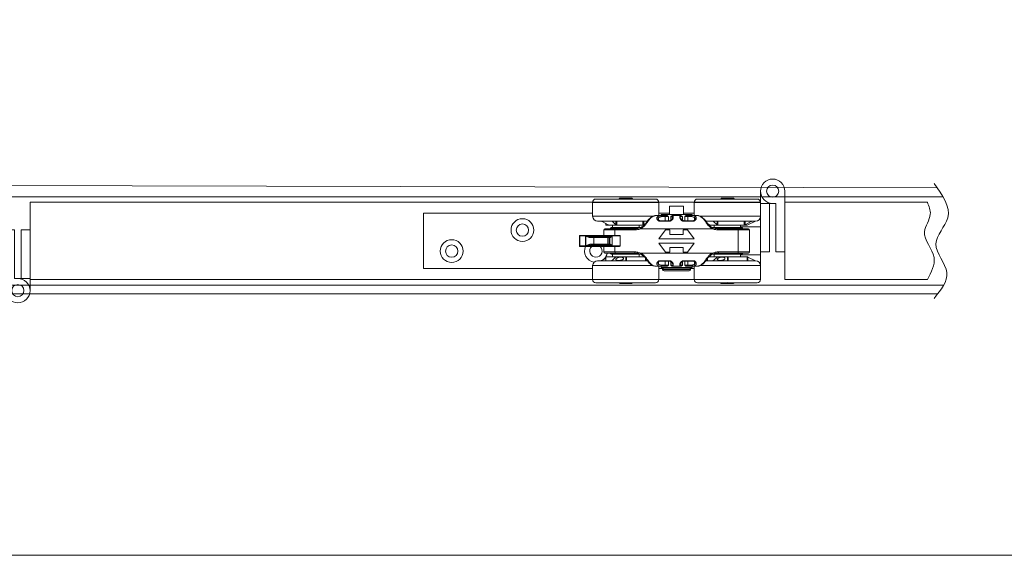
# Model space of a CAD drawing. Units: millimetres. Extents: x 3749 to 5185, y 298 to 1304.
# Drawn here: x 4432 to 4877, y 298 to 541 of the extents above; entities that cross this region are included whole.
import ezdxf

# ---------------------------------------------------------------- set-up
doc = ezdxf.new("R2010")
doc.units = ezdxf.units.MM
doc.layers.get('0').update_dxf_attribs({"lineweight": 0})
for name, color, linetype, lineweight in [('Border', 7, 'Continuous', 0), ('Door', 4, 'Continuous', 0), ('Gear', 7, 'Continuous', 0), ('Track', 5, 'Continuous', 0)]:
    doc.layers.add(name, color=color, linetype=linetype, lineweight=lineweight)

# ---------------------------------------------------------------- blocks, each defined once
blk = doc.blocks.new('403 2 Top')
at = {"color": 212, "lineweight": 0}
for p, q in [((-271.84, -2263.28), (-244.34, -2263.28)), ((-244.34, -2263.28), (-244.34, -2267.28)), ((-266.34, -2267.28), (-244.34, -2267.28)), ((-266.34, -2267.28), (-266.34, -2268.78)), ((-266.34, -2270.28), (-266.34, -2268.78)), ((-266.34, -2270.28), (-266.34, -2274.28)), ((-244.34, -2270.28), (-266.34, -2270.28)), ((-244.34, -2274.28), (-244.34, -2270.28)), ((-266.34, -2274.28), (-271.84, -2274.28)), ((-266.34, -2274.28), (-244.34, -2274.28))]:
    blk.add_line(p, q, dxfattribs=at)
blk.add_circle((-271.84, -2268.78), 2.75, dxfattribs=at)
blk.add_arc((-271.84, -2268.78), 5.5, 90, 0, dxfattribs=at)
blk = doc.blocks.new('21B-4 Hanger Top')
at = {"color": 3, "lineweight": 0}
for p, q in [((78, 31.45), (105, 31.45)), ((88.75, 31.8), (88.5, 31.55)), ((94.5, 31.55), (88.5, 31.55)), ((88.5, 31.45), (88.5, 31.55)), ((94.25, 31.8), (88.75, 31.8)), ((94.25, 31.8), (94.5, 31.55)), ((94.5, 31.45), (94.5, 31.55)), ((124, 31.45), (151, 31.45)), ((134.75, 31.8), (134.5, 31.55)), ((140.5, 31.55), (134.5, 31.55)), ((134.5, 31.45), (134.5, 31.55)), ((140.25, 31.8), (134.75, 31.8)), ((140.25, 31.8), (140.5, 31.55)), ((140.5, 31.45), (140.5, 31.55)), ((106.5, 29.95), (76.5, 29.95)), ((76.5, 23.7), (76.5, 29.95)), ((106.5, 24), (106.5, 29.95)), ((111.35, 28.28), (117.64, 28.28)), ((111.35, 28.28), (111.35, 24.5)), ((117.64, 28.28), (117.64, 24.5)), ((152.5, 29.95), (122.5, 29.95)), ((122.5, 24), (122.5, 29.95)), ((152.5, 23.7), (152.5, 29.95)), ((0, 25), (76.5, 25)), ((0, 0), (0, 25)), ((76.5, 23.7), (103.92, 23.7)), ((104.05, 23.7), (104.05, 23.7)), ((107.37, 24), (105.23, 24)), ((106.29, 23.7), (106.29, 23.7)), ((106.34, 23.02), (106.34, 21.98)), ((106.5, 25), (111.35, 25)), ((108.89, 24), (107.37, 24)), ((121.5, 24.5), (107.5, 24.5)), ((107.5, 24), (107.5, 24.5)), ((109.36, 23.5), (107.8, 23.5)), ((108.89, 24), (109.98, 24)), ((109.36, 23.5), (110.83, 23.5)), ((109.36, 23.5), (109.36, 21.66)), ((110.83, 23.5), (110.83, 21.66)), ((111.87, 23.5), (112.5, 23.5)), ((111.87, 23.5), (111.87, 21.82)), ((112.87, 24), (113, 24)), ((116, 24), (113, 24)), ((116, 24), (116.13, 24)), ((116.5, 23.5), (117.12, 23.5)), ((117.12, 23.5), (117.12, 21.82)), ((117.64, 25), (122.5, 25)), ((118.17, 23.5), (118.17, 21.66)), ((118.17, 23.5), (119.64, 23.5)), ((119.02, 24), (120.11, 24)), ((119.64, 23.5), (119.64, 21.66)), ((121.2, 23.5), (119.64, 23.5)), ((121.63, 24), (120.11, 24)), ((121.5, 24), (121.5, 24.5)), ((123.77, 24), (121.63, 24)), ((122.66, 23.02), (122.66, 21.98)), ((122.71, 23.7), (122.71, 23.7)), ((125.08, 23.7), (152.5, 23.7)), ((80.41, 21.45), (78.75, 21.45)), ((85.58, 21.45), (80.41, 21.45)), ((83.53, 19.79), (80.81, 21.31)), ((86.86, 18), (82, 18)), ((82.5, 19.65), (82.5, 20.37)), ((83.64, 19.65), (82.5, 19.65)), ((83.64, 19.65), (83.64, 19.72)), ((83.64, 19.65), (87.39, 19.65)), ((96.91, 18.1), (84.5, 18.1)), ((84.5, 18.1), (84.5, 18)), ((98.1, 18.5), (84.9, 18.5)), ((86.99, 19.79), (85.45, 21.31)), ((85.5, 18.5), (85.5, 19.65)), ((101.26, 21.45), (85.58, 21.45)), ((86.86, 18), (95.72, 18)), ((86.99, 21.45), (86.99, 19.79)), ((87.39, 21.45), (87.39, 19.65)), ((99.22, 19.65), (87.39, 19.65)), ((97.5, 18.5), (97.5, 19.65)), ((98.18, 18), (130.82, 18)), ((98.38, 18.1), (98.38, 18.1)), ((99.22, 19.65), (99.22, 21.45)), ((99.22, 19.65), (99.84, 19.65)), ((99.63, 19.79), (99.63, 21.45)), ((99.63, 19.79), (100.32, 20.17)), ((101.57, 21.45), (101.57, 21.45)), ((106.86, 21.45), (111.39, 21.45)), ((111.42, 21.66), (106.91, 21.66)), ((111.87, 21.56), (111.87, 21.56)), ((117.12, 21.56), (117.12, 21.56)), ((122.09, 21.66), (117.58, 21.66)), ((117.61, 21.45), (122.14, 21.45)), ((127.43, 21.45), (127.43, 21.45)), ((131.39, 21.45), (127.74, 21.45)), ((129.45, 19.79), (128.61, 20.26)), ((129.56, 19.65), (129.16, 19.65)), ((129.56, 19.65), (129.56, 19.72)), ((129.56, 19.65), (133.25, 19.65)), ((130.62, 18.1), (130.62, 18.1)), ((144.1, 18.5), (130.9, 18.5)), ((132.85, 19.79), (131.27, 21.31)), ((148.39, 21.45), (131.39, 21.45)), ((131.5, 18.5), (131.5, 19.65)), ((144.5, 18.1), (132.09, 18.1)), ((132.85, 21.45), (132.85, 19.79)), ((133.25, 21.45), (133.25, 19.65)), ((145.15, 19.65), (133.25, 19.65)), ((133.27, 18), (142.14, 18)), ((147, 18), (142.14, 18)), ((143.5, 18.5), (143.5, 19.65)), ((143.5, 18.85), (152.5, 18.85)), ((144.5, 18.1), (144.5, 18)), ((145.15, 19.65), (145.15, 21.45)), ((145.15, 19.65), (146.5, 19.65)), ((145.55, 19.79), (145.55, 21.45)), ((145.55, 19.79), (148.29, 21.31)), ((146.5, 19.65), (146.8, 19.79)), ((146.8, 19.79), (150.25, 21.45)), ((150.25, 21.45), (148.39, 21.45)), ((152.5, 6.15), (152.5, 18.85)), ((70.74, 14.75), (70.5, 14.75)), ((70.5, 14.75), (70.5, 10.25)), ((73.2, 14.75), (70.74, 14.75)), ((70.74, 14.75), (70.74, 10.25)), ((70.99, 15), (70.75, 15)), ((73.24, 15), (70.99, 15)), ((73.2, 14.75), (73.45, 14.75)), ((73.2, 14.75), (73.2, 10.25)), ((73.24, 15), (88.26, 15)), ((73.45, 10.25), (73.45, 14.75)), ((73.45, 14.75), (85.38, 14.75)), ((75.81, 14), (77.04, 14)), ((76.13, 14.5), (77.49, 14.5)), ((77.04, 14), (77.04, 11)), ((83.37, 14), (77.04, 14)), ((83.19, 14.5), (77.49, 14.5)), ((81.5, 17.5), (86.62, 17.5)), ((81.5, 17.5), (81.5, 15)), ((83.49, 14.5), (83.19, 14.5)), ((83.37, 14), (83.37, 11)), ((83.98, 14), (83.37, 14)), ((83.49, 14.5), (83.73, 14.5)), ((83.73, 14.5), (84.06, 14.5)), ((83.98, 14), (84.23, 14)), ((83.98, 14), (83.98, 11)), ((84.23, 14), (84.45, 14)), ((84.23, 11), (84.23, 14)), ((84.5, 14.01), (84.5, 14.01)), ((85.38, 14.75), (85.38, 10.25)), ((85.38, 14.75), (89.02, 14.75)), ((86.62, 17.5), (95.56, 17.5)), ((86.62, 17.5), (86.62, 15)), ((89.02, 14.75), (89.02, 10.25)), ((109.5, 17.46), (106.5, 13.46)), ((122.5, 13.46), (106.5, 13.46)), ((111.5, 17.46), (109.5, 17.46)), ((111.5, 15.46), (111.5, 17.46)), ((117.5, 15.46), (111.5, 15.46)), ((119.5, 17.46), (117.5, 17.46)), ((117.5, 15.46), (117.5, 17.46)), ((122.5, 13.46), (119.5, 17.46)), ((133.44, 17.5), (142.38, 17.5)), ((142.38, 17.5), (142.38, 7.5)), ((142.38, 17.5), (147.5, 17.5)), ((147.5, 17.5), (147.5, 7.5)), ((70.5, 10.25), (70.74, 10.25)), ((70.74, 10.25), (73.2, 10.25)), ((70.75, 10), (70.99, 10)), ((70.99, 10), (73.24, 10)), ((73.45, 10.25), (73.2, 10.25)), ((88.26, 10), (73.24, 10)), ((85.38, 10.25), (73.45, 10.25)), ((77.04, 11), (75.81, 11)), ((77.49, 10.5), (76.13, 10.5)), ((77.04, 11), (83.37, 11)), ((77.49, 10.5), (83.19, 10.5)), ((81.5, 10), (81.5, 7.5)), ((83.19, 10.5), (83.49, 10.5)), ((83.37, 11), (83.98, 11)), ((83.73, 10.5), (83.49, 10.5)), ((84.06, 10.5), (83.73, 10.5)), ((84.23, 11), (83.98, 11)), ((84.45, 11), (84.23, 11)), ((84.5, 10.99), (84.5, 10.99)), ((89.02, 10.25), (85.38, 10.25)), ((86.62, 10), (86.62, 7.5)), ((122.5, 11.46), (106.5, 11.46)), ((109.5, 7.46), (106.5, 11.46)), ((111.5, 7.46), (111.5, 9.46)), ((117.5, 9.46), (111.5, 9.46)), ((117.5, 7.46), (117.5, 9.46)), ((122.5, 11.46), (119.5, 7.46)), ((82.5, 4.7), (80.67, 3.69)), ((86.62, 7.5), (81.5, 7.5)), ((82, 7), (86.86, 7)), ((82.5, 5.35), (86.79, 5.35)), ((82.5, 5.35), (82.5, 3.55)), ((84.5, 7), (84.5, 6.9)), ((84.5, 6.9), (96.91, 6.9)), ((84.9, 6.5), (98.1, 6.5)), ((86.9, 5.21), (85.33, 3.69)), ((85.5, 6.5), (85.5, 5.35)), ((95.56, 7.5), (86.62, 7.5)), ((91.84, 5.35), (86.79, 5.35)), ((86.79, 5.11), (86.79, 5.35)), ((95.72, 7), (86.86, 7)), ((91.55, 5.21), (91.57, 3.69)), ((91.84, 5.35), (99.84, 5.35)), ((91.84, 5.35), (91.84, 3.55)), ((97.5, 6.5), (97.5, 5.35)), ((130.82, 7), (98.18, 7)), ((98.38, 6.9), (98.38, 6.9)), ((100.5, 5.09), (100.5, 5.09)), ((100.5, 3.55), (100.5, 4.61)), ((111.5, 7.46), (109.5, 7.46)), ((119.5, 7.46), (117.5, 7.46)), ((128.5, 5.09), (128.5, 5.09)), ((128.5, 4.61), (128.5, 3.55)), ((129.16, 5.35), (132.75, 5.35)), ((130.62, 6.9), (130.62, 6.9)), ((130.9, 6.5), (144.1, 6.5)), ((132.85, 5.21), (131.27, 3.69)), ((131.5, 6.5), (131.5, 5.35)), ((132.09, 6.9), (144.5, 6.9)), ((137.79, 5.35), (132.75, 5.35)), ((132.75, 5.11), (132.75, 5.35)), ((142.14, 7), (133.27, 7)), ((142.38, 7.5), (133.44, 7.5)), ((137.5, 5.21), (137.5, 3.69)), ((137.79, 5.35), (146.5, 5.35)), ((137.79, 5.35), (137.79, 3.55)), ((142.14, 7), (147, 7)), ((147.5, 7.5), (142.38, 7.5)), ((143.5, 6.5), (143.5, 5.35)), ((143.5, 6.15), (152.5, 6.15)), ((144.5, 7), (144.5, 6.9)), ((146.5, 5.35), (146.5, 5.35)), ((146.5, 3.55), (146.5, 5.35)), ((146.5, 5.35), (146.8, 5.21)), ((146.8, 5.21), (150.25, 3.55)), ((146.8, 3.55), (146.8, 5.21)), ((0, 0), (76.5, 0)), ((103.92, 1.3), (76.5, 1.3)), ((76.5, 1.3), (76.5, -4.95)), ((78.75, 3.55), (84.92, 3.55)), ((84.92, 3.55), (91.88, 3.55)), ((91.88, 3.55), (101.26, 3.55)), ((100.8, 3.55), (100.8, 4.22)), ((101.57, 3.55), (101.57, 3.55)), ((105.23, 1), (107.37, 1)), ((106.29, 1.3), (106.29, 1.3)), ((106.34, 1.98), (106.34, 3.02)), ((106.5, 1), (106.5, -4.95)), ((106.5, 0), (108.18, 0)), ((111.39, 3.55), (106.86, 3.55)), ((106.91, 3.34), (111.42, 3.34)), ((107.37, 1), (108.89, 1)), ((107.5, 1), (107.5, 0.5)), ((107.5, 0.5), (121.5, 0.5)), ((107.8, 1.5), (109.36, 1.5)), ((109.98, 1), (108.89, 1)), ((109.36, 1.5), (109.36, 3.34)), ((110.83, 1.5), (109.36, 1.5)), ((110.83, 1.5), (110.83, 3.34)), ((111.87, 3.44), (111.87, 3.44)), ((111.87, 1.5), (111.87, 3.18)), ((112.5, 1.5), (111.87, 1.5)), ((113, 1), (112.87, 1)), ((113, 1), (116, 1)), ((116.13, 1), (116, 1)), ((117.12, 1.5), (116.5, 1.5)), ((117.12, 3.44), (117.12, 3.44)), ((117.12, 1.5), (117.12, 3.18)), ((117.58, 3.34), (122.09, 3.34)), ((122.14, 3.55), (117.61, 3.55)), ((118.17, 1.5), (118.17, 3.34)), ((119.64, 1.5), (118.17, 1.5)), ((120.11, 1), (119.02, 1)), ((119.64, 1.5), (119.64, 3.34)), ((119.64, 1.5), (121.2, 1.5)), ((120.11, 1), (121.63, 1)), ((120.82, 0), (122.5, 0)), ((121.5, 1), (121.5, 0.5)), ((121.63, 1), (123.77, 1)), ((122.5, 1), (122.5, -4.95)), ((122.66, 1.98), (122.66, 3.02)), ((122.71, 1.3), (122.71, 1.3)), ((152.5, 1.3), (125.08, 1.3)), ((127.43, 3.55), (127.43, 3.55)), ((127.74, 3.55), (130.86, 3.55)), ((130.86, 3.55), (137.8, 3.55)), ((137.8, 3.55), (150.25, 3.55)), ((150.25, 3.55), (150.25, 3.55)), ((152.5, 1.3), (152.5, -4.95)), ((120.85, -0.2), (108.15, -0.2)), ((108.15, -0.2), (108.15, -0.4)), ((108.15, -0.4), (120.85, -0.4)), ((120.15, -1.1), (108.85, -1.1)), ((120.85, -0.2), (120.85, -0.4)), ((76.5, -4.95), (106.5, -4.95)), ((105, -6.45), (78, -6.45)), ((87.43, -6.45), (87.43, -6.45)), ((88.5, -6.55), (88.5, -6.45)), ((94.5, -6.55), (88.5, -6.55)), ((88.75, -6.8), (88.5, -6.55)), ((94.25, -6.8), (88.75, -6.8)), ((94.25, -6.8), (94.5, -6.55)), ((94.5, -6.55), (94.5, -6.45)), ((122.5, -4.95), (152.5, -4.95)), ((151, -6.45), (124, -6.45)), ((133.39, -6.45), (133.39, -6.45)), ((134.5, -6.55), (134.5, -6.45)), ((140.5, -6.55), (134.5, -6.55)), ((134.75, -6.8), (134.5, -6.55)), ((140.25, -6.8), (134.75, -6.8)), ((140.25, -6.8), (140.5, -6.55)), ((140.5, -6.55), (140.5, -6.45))]:
    blk.add_line(p, q, dxfattribs=at)
for centre, radius in [((44.7, 17.4), 5.15), ((44.7, 17.4), 2.8), ((12.7, 7.9), 5.15), ((12.7, 7.9), 2.8)]:
    blk.add_circle(centre, radius, dxfattribs=at)
for centre, radius, start, end in [((78, 29.95), 1.5, 90, 180), ((105, 29.95), 1.5, 0, 90), ((124, 29.95), 1.5, 90, 180), ((151, 29.95), 1.5, 0, 90), ((78.75, 23.7), 2.25, 180, 270), ((104.25, 23.7), 2.25, 343.5361, 343.5364), ((113, 23.5), 0.5, 90, 179.9994), ((116, 23.5), 0.5, 0, 90), ((124.75, 23.7), 2.25, 196.4635, 196.4639), ((150.25, 23.7), 2.25, 270, 0), ((82, 17.5), 0.5, 90, 180), ((84.9, 18.1), 0.4, 90, 180), ((98.1, 18.1), 0.4, 76.842, 90), ((98.1, 18.1), 0.4, 8.9619, 8.9665), ((104.25, 23.7), 2.25, 314.3973, 314.4056), ((130.9, 18.1), 0.4, 171.0335, 171.0381), ((130.9, 18.1), 0.4, 90, 103.1623), ((144.1, 18.1), 0.4, 0, 90), ((147, 17.5), 0.5, 0, 90), ((70.75, 14.75), 0.25, 90.0001, 180), ((70.75, 10.25), 0.25, 180, 269.9999), ((78, 7.9), 5.15, 155.9354, 259.9314), ((78, 7.9), 2.8, 131.4096, 48.5904), ((82, 7.5), 0.5, 180, 270), ((78, 7.9), 5.15, 313.735, 349.9355), ((84.9, 6.9), 0.4, 180, 270), ((98.1, 6.9), 0.4, 270, 283.1624), ((98.1, 6.9), 0.4, 351.0337, 351.0389), ((130.9, 6.9), 0.4, 188.9611, 188.9663), ((130.9, 6.9), 0.4, 256.8419, 270), ((144.1, 6.9), 0.4, 270, 0), ((147, 7.5), 0.5, 270, 0), ((78.75, 1.3), 2.25, 90, 180), ((104.25, 1.3), 2.25, 16.4635, 16.4639), ((108.85, -0.2), 0.7, 90, 180), ((113, 1.5), 0.5, 180, 270), ((116, 1.5), 0.5, 270, 359.9994), ((120.15, -0.2), 0.7, 0, 90), ((124.75, 1.3), 2.25, 163.5361, 163.5364), ((124.75, 1.3), 2.25, 134.3962, 134.4056), ((150.25, 1.3), 2.25, 0, 90), ((108.85, -0.4), 0.7, 180, 270), ((120.15, -0.4), 0.7, 270, 0), ((78, -4.95), 1.5, 180, 270), ((105, -4.95), 1.5, 270, 0), ((124, -4.95), 1.5, 180, 270), ((151, -4.95), 1.5, 270, 0)]:
    blk.add_arc(centre, radius, start, end, dxfattribs=at)
for centre, major_axis, ratio, start_param, end_param in [((105.95, 23.02), (0.265, -0.424), 0.727534, 1.144563, 2.513223), ((107.37, 23.5), (0, 0.5), 0.858064, 4.712389, 6.283185), ((108.89, 23.5), (0, 0.5), 0.940217, 4.712389, 6.283185), ((113, 22.65), (-0.5, 0), 0.845523, 4.727117, 6.283076), ((116, 22.65), (0.5, 0), 0.845513, 0.000022, 1.555966), ((120.11, 23.5), (0, 0.5), 0.940217, 6.283185, 7.853982), ((121.63, 23.5), (0, 0.5), 0.858064, 0.000003, 1.57079), ((123.05, 23.02), (-0.265, -0.424), 0.727532, 3.769958, 5.138622), ((86.86, 17.5), (0, 0.5), 0.488496, 0, 1.570796), ((86.86, 17.5), (0, 0.5), 0.488496, 6.283161, 6.283185), ((95.72, 17.5), (0, 0.5), 0.331812, 6.283185, 7.853982), ((98.32, 18), (-0.2, 0.458), 0.263828, 0.000012, 1.456262), ((101.55, 21), (-0.416, 0.277), 0.391232, 5.195008, 6.283084), ((101.55, 21), (-0.416, 0.277), 0.391232, 6.283084, 6.283195), ((106.91, 21.16), (0, 0.5), 0.136506, 0.000002, 0.958244), ((111.42, 21.16), (0, 0.5), 0.05547, 6.283184, 7.241427), ((117.58, 21.16), (0, 0.5), 0.05546, 5.32491, 6.283159), ((122.09, 21.16), (0, 0.5), 0.136503, 5.324944, 6.28318), ((127.45, 21), (0.416, 0.277), 0.391231, 0.000046, 1.088228), ((127.45, 21), (0.416, 0.277), 0.391231, 6.283125, 6.283231), ((130.68, 18), (0.2, 0.458), 0.263829, 4.826925, 6.283184), ((133.27, 17.5), (0, 0.5), 0.331812, 4.712388, 6.283184), ((142.14, 17.5), (0, 0.5), 0.488496, 4.712389, 6.283185), ((70.99, 14.75), (0, 0.25), 0.994599, 6.283176, 7.853982), ((73.24, 14.75), (0, 0.25), 0.173648, 0, 1.570796), ((76.13, 14), (0, 0.5), 0.646426, 6.283181, 7.853982), ((77.49, 14), (0, 0.5), 0.892035, 6.283182, 7.853982), ((83.19, 14), (0, 0.5), 0.375, 4.712389, 6.283198), ((83.49, 14), (0, 0.5), 0.984808, 4.712389, 6.283185), ((83.73, 14), (0, 0.5), 0.984808, 4.712389, 6.283177), ((84.06, 14), (0, 0.5), 0.766046, 6.282661, 6.2832), ((84.06, 14), (0, 0.5), 0.766046, 4.712394, 6.282661), ((70.99, 10.25), (0, -0.25), 0.994599, 4.712389, 6.283195), ((73.24, 10.25), (0, -0.25), 0.173648, 4.712389, 6.283185), ((76.13, 11), (0, -0.5), 0.646429, 4.712398, 6.28316), ((77.49, 11), (0, -0.5), 0.892035, 4.712389, 6.28319), ((83.19, 11), (0, -0.5), 0.375, 6.283182, 7.853982), ((83.49, 11), (0, -0.5), 0.984808, 6.283173, 7.853982), ((83.73, 11), (0, -0.5), 0.984808, 0, 1.570796), ((84.06, 11), (0, -0.5), 0.766044, 0.000548, 1.570796), ((84.06, 11), (0, -0.5), 0.766044, 0.000008, 0.000549), ((86.86, 7.5), (0, -0.5), 0.488496, 4.712389, 6.283185), ((95.72, 7.5), (0, -0.5), 0.33181, 4.712401, 6.283175), ((98.32, 7), (-0.2, -0.458), 0.263829, 4.826925, 6.283184), ((130.68, 7), (0.2, -0.458), 0.263828, 0.000011, 1.456258), ((133.27, 7.5), (0, -0.5), 0.331812, 6.283185, 7.853982), ((142.14, 7.5), (0, -0.5), 0.488496, 0, 1.570796), ((142.14, 7.5), (0, -0.5), 0.488496, 0.000003, 0.000028), ((101.55, 4), (-0.416, -0.277), 0.39123, 0.000056, 1.088218), ((101.55, 4), (-0.416, -0.277), 0.39123, 6.283158, 6.28324), ((105.95, 1.98), (0.265, 0.424), 0.727532, 3.769958, 5.138622), ((106.91, 3.84), (0, -0.5), 0.136503, 5.324944, 6.283183), ((107.37, 1.5), (0, -0.5), 0.858064, 0.000004, 1.57079), ((108.89, 1.5), (0, -0.5), 0.940217, 6.283185, 7.853982), ((111.42, 3.84), (0, -0.5), 0.05546, 5.324909, 6.283159), ((113, 2.35), (-0.5, 0), 0.845513, 0.000022, 1.555966), ((116, 2.35), (0.5, 0), 0.845523, 4.727118, 6.283078), ((117.58, 3.84), (0, -0.5), 0.05547, 6.283184, 7.241427), ((120.11, 1.5), (0, -0.5), 0.940217, 4.712389, 6.283185), ((121.63, 1.5), (0, -0.5), 0.858064, 4.712389, 6.283185), ((122.09, 3.84), (0, -0.5), 0.136505, 0.000001, 0.958243), ((123.05, 1.98), (-0.265, 0.424), 0.727534, 1.144564, 2.513223), ((127.45, 4), (0.416, -0.277), 0.391233, 5.194992, 6.283113), ((127.45, 4), (0.416, -0.277), 0.391233, 6.283113, 6.283189), ((103.53, -6.35), (0, -0.1), 0.005713, 0, 0.000409)]:
    blk.add_ellipse(centre, major_axis=major_axis, ratio=ratio, start_param=start_param, end_param=end_param, dxfattribs=at)
for points, knots in [([(85.33, 31.39), (85.33, 31.39), (85.33, 31.39), (85.33, 31.39), (85.33, 31.39), (85.33, 31.39), (85.33, 31.39), (85.33, 31.39), (85.33, 31.4), (85.33, 31.4), (85.34, 31.41), (85.35, 31.42), (85.35, 31.43), (85.37, 31.44), (85.38, 31.44), (85.4, 31.45), (85.4, 31.45), (85.41, 31.45), (85.41, 31.45), (85.42, 31.45), (85.42, 31.45), (85.42, 31.45), (85.42, 31.45), (85.42, 31.45), (85.42, 31.45), (85.42, 31.45), (85.42, 31.45), (85.42, 31.45), (85.42, 31.45), (85.42, 31.45), (85.42, 31.45), (85.42, 31.45), (85.42, 31.45), (85.42, 31.45), (85.42, 31.45), (85.42, 31.45), (85.43, 31.45), (85.45, 31.45)], [0, 0, 0, 0, 0.00001836, 0.00001836, 0.00013039, 0.00013039, 0.00042916, 0.00042916, 0.00122644, 0.00122644, 0.00280419, 0.00280419, 0.00598936, 0.00598936, 0.00921295, 0.00921295, 0.01098262, 0.01098262, 0.01157077, 0.01157077, 0.01172034, 0.01172034, 0.01175786, 0.01175786, 0.01177636, 0.01177636, 0.0118135, 0.0118135, 0.01191306, 0.01191306, 0.01217786, 0.01217786, 0.01358998, 0.01358998, 0.01735727, 0.01735727, 0.0292155, 0.0292155, 0.0292155, 0.0292155]), ([(85.45, 31.45), (85.45, 31.45), (85.45, 31.45), (85.45, 31.45), (85.46, 31.45), (85.47, 31.45)], [0.030047904, 0.030047904, 0.030047904, 0.030047904, 0.031507383, 0.031507383, 0.038032492, 0.038032492, 0.038032492, 0.038032492]), ([(102.52, 31.45), (102.53, 31.45), (102.53, 31.45), (102.54, 31.45), (102.55, 31.45), (102.55, 31.45), (102.55, 31.45), (102.55, 31.45), (102.55, 31.45), (102.55, 31.45)], [0.00569522, 0.00569522, 0.00569522, 0.00569522, 0.00994157, 0.00994157, 0.01823625, 0.01823625, 0.01961753, 0.01961753, 0.01972368, 0.01972368, 0.01972368, 0.01972368]), ([(131.14, 31.39), (131.14, 31.39), (131.14, 31.39), (131.14, 31.39), (131.14, 31.39), (131.14, 31.39), (131.14, 31.39), (131.15, 31.4), (131.15, 31.41), (131.17, 31.42), (131.18, 31.43), (131.2, 31.44), (131.21, 31.45), (131.22, 31.45), (131.22, 31.45), (131.23, 31.45), (131.23, 31.45), (131.23, 31.45), (131.23, 31.45), (131.24, 31.45), (131.24, 31.45), (131.24, 31.45), (131.24, 31.45), (131.24, 31.45), (131.24, 31.45), (131.24, 31.45), (131.24, 31.45), (131.24, 31.45), (131.24, 31.45), (131.24, 31.45), (131.25, 31.45), (131.26, 31.45)], [0, 0, 0, 0, 0.00001828, 0.00001828, 0.000092, 0.000092, 0.0002886, 0.0002886, 0.003475, 0.003475, 0.00666036, 0.00666036, 0.009877, 0.009877, 0.01109035, 0.01109035, 0.01167676, 0.01167676, 0.011827, 0.011827, 0.01186392, 0.01186392, 0.01190086, 0.01190086, 0.01197465, 0.01197465, 0.01267832, 0.01267832, 0.01643096, 0.01643096, 0.02823362, 0.02823362, 0.02823362, 0.02823362]), ([(148.41, 31.45), (148.42, 31.45), (148.42, 31.45), (148.44, 31.45), (148.44, 31.45), (148.44, 31.45), (148.44, 31.45), (148.44, 31.45), (148.44, 31.45), (148.44, 31.45)], [0.00456471, 0.00456471, 0.00456471, 0.00456471, 0.00995005, 0.00995005, 0.01825408, 0.01825408, 0.01892936, 0.01892936, 0.01903051, 0.01903051, 0.01903051, 0.01903051]), ([(101.14, 21.28), (101.49, 21.81), (101.9, 22.28), (102.8, 23.08), (103.29, 23.41), (104.27, 23.87), (104.76, 24), (105.23, 24)], [0, 0, 0, 0, 0.2058639, 0.2058639, 0.427415, 0.427415, 0.6482249, 0.6482249, 0.6482249, 0.6482249]), ([(106.12, 22.46), (106.12, 22.5), (106.12, 22.59), (106.15, 22.73), (106.2, 22.85), (106.26, 22.94), (106.31, 23), (106.34, 23.02)], [0.7052886, 0.7052886, 0.7052886, 0.7052886, 0.75, 0.8125, 0.875, 0.9375, 1, 1, 1, 1]), ([(106.12, 22.46), (106.12, 22.41), (106.13, 22.34), (106.2, 22.17), (106.26, 22.07), (106.38, 21.93), (106.43, 21.88), (106.54, 21.79), (106.6, 21.75), (106.7, 21.7), (106.73, 21.69), (106.82, 21.67), (106.86, 21.66), (106.91, 21.66)], [0, 0, 0, 0, 0.0556794, 0.0556794, 0.1087521, 0.1087521, 0.1404033, 0.1404033, 0.1671094, 0.1671094, 0.1814432, 0.1814432, 0.1967034, 0.1967034, 0.1967034, 0.1967034]), ([(111.42, 21.66), (111.45, 21.66), (111.49, 21.67), (111.57, 21.68), (111.61, 21.69), (111.69, 21.72), (111.74, 21.74), (111.86, 21.81), (111.92, 21.85), (112.08, 21.98), (112.16, 22.06), (112.33, 22.26), (112.4, 22.38), (112.47, 22.51), (112.48, 22.55), (112.5, 22.62), (112.5, 22.64), (112.5, 22.65)], [0, 0, 0, 0, 0.0114341, 0.0114341, 0.0232517, 0.0232517, 0.0400592, 0.0400592, 0.0672097, 0.0672097, 0.1111888, 0.1111888, 0.1722346, 0.1722346, 0.2001899, 0.2001899, 0.2295734, 0.2295734, 0.2295734, 0.2295734]), ([(116.5, 23.45), (116.5, 23.48), (116.5, 23.5), (116.5, 23.5)], [0.75, 0.75, 0.75, 0.75, 1, 1, 1, 1]), ([(116.5, 22.65), (116.5, 22.79), (116.5, 22.91), (116.5, 23.02), (116.5, 23.02)], [0, 0, 0, 0, 0.25, 0.25, 0.25, 0.25, 0.25]), ([(116.5, 22.65), (116.5, 22.64), (116.5, 22.6), (116.54, 22.5), (116.56, 22.44), (116.65, 22.3), (116.71, 22.21), (116.89, 22), (117.02, 21.88), (117.23, 21.76), (117.29, 21.73), (117.39, 21.69), (117.42, 21.68), (117.5, 21.67), (117.54, 21.66), (117.58, 21.66)], [0, 0, 0, 0, 0.0387365, 0.0387365, 0.075953, 0.075953, 0.1233935, 0.1233935, 0.1842031, 0.1842031, 0.2054576, 0.2054576, 0.217044, 0.217044, 0.2294123, 0.2294123, 0.2294123, 0.2294123]), ([(122.09, 21.66), (122.12, 21.66), (122.16, 21.67), (122.23, 21.68), (122.26, 21.69), (122.34, 21.72), (122.39, 21.74), (122.5, 21.82), (122.56, 21.87), (122.7, 22.02), (122.76, 22.11), (122.86, 22.31), (122.88, 22.4), (122.88, 22.46)], [0, 0, 0, 0, 0.0112842, 0.0112842, 0.0237399, 0.0237399, 0.0431377, 0.0431377, 0.0766356, 0.0766356, 0.1301676, 0.1301676, 0.1965916, 0.1965916, 0.1965916, 0.1965916]), ([(122.66, 23.02), (122.69, 23), (122.74, 22.94), (122.8, 22.84), (122.85, 22.71), (122.88, 22.58), (122.88, 22.5), (122.88, 22.47)], [0, 0, 0, 0, 0.0714286, 0.1428571, 0.2142857, 0.2857143, 0.3213243, 0.3213243, 0.3213243, 0.3213243]), ([(123.77, 24), (124.19, 24), (124.62, 23.9), (125.52, 23.51), (126, 23.22), (126.97, 22.42), (127.46, 21.89), (127.86, 21.28)], [0, 0, 0, 0, 0.1950593, 0.1950593, 0.4107035, 0.4107035, 0.6481897, 0.6481897, 0.6481897, 0.6481897]), ([(98.12, 18.46), (98.61, 18.67), (99.08, 18.98), (99.87, 19.66), (100.21, 20.03), (100.74, 20.7), (100.95, 20.99), (101.14, 21.28)], [0, 0, 0, 0, 0.167389, 0.167389, 0.3146128, 0.3146128, 0.4264467, 0.4264467, 0.4264467, 0.4264467]), ([(127.86, 21.28), (128.13, 20.87), (128.45, 20.44), (129.11, 19.68), (129.47, 19.33), (130.18, 18.81), (130.52, 18.61), (130.88, 18.46)], [0, 0, 0, 0, 0.1599928, 0.1599928, 0.3053342, 0.3053342, 0.4265052, 0.4265052, 0.4265052, 0.4265052]), ([(130.88, 18.46), (131.35, 18.25), (131.86, 18.12), (132.67, 18.02), (132.97, 18), (133.27, 18)], [0, 0, 0, 0, 0.1622012, 0.1622012, 0.2592274, 0.2592274, 0.2592274, 0.2592274]), ([(84.06, 14.5), (84.1, 14.5), (84.18, 14.5), (84.33, 14.52), (84.5, 14.55), (84.69, 14.59), (84.9, 14.64), (85.13, 14.69), (85.3, 14.73), (85.38, 14.75)], [0.0002529, 0.0002529, 0.0002529, 0.0002529, 0.1428571, 0.2857143, 0.4285714, 0.5714286, 0.7142857, 0.8571429, 1, 1, 1, 1]), ([(85.38, 10.25), (85.3, 10.27), (85.13, 10.31), (84.9, 10.36), (84.69, 10.41), (84.5, 10.45), (84.33, 10.48), (84.18, 10.5), (84.1, 10.5), (84.06, 10.5)], [0, 0, 0, 0, 0.1428571, 0.2857143, 0.4285714, 0.5714286, 0.7142857, 0.8571429, 0.9997488, 0.9997488, 0.9997488, 0.9997488]), ([(98.12, 6.54), (97.65, 6.75), (97.14, 6.88), (96.33, 6.98), (96.03, 7), (95.72, 7)], [0, 0, 0, 0, 0.1621505, 0.1621505, 0.2592201, 0.2592201, 0.2592201, 0.2592201]), ([(101.14, 3.72), (100.87, 4.13), (100.56, 4.56), (99.89, 5.32), (99.53, 5.66), (98.82, 6.19), (98.48, 6.39), (98.12, 6.54)], [0, 0, 0, 0, 0.1594067, 0.1594067, 0.3048047, 0.3048047, 0.4265089, 0.4265089, 0.4265089, 0.4265089]), ([(130.88, 6.54), (130.39, 6.33), (129.92, 6.02), (129.12, 5.34), (128.78, 4.97), (128.26, 4.3), (128.05, 4.01), (127.86, 3.72)], [0, 0, 0, 0, 0.1676398, 0.1676398, 0.3148377, 0.3148377, 0.4264443, 0.4264443, 0.4264443, 0.4264443]), ([(105.23, 1), (104.81, 1), (104.38, 1.1), (103.48, 1.49), (103, 1.78), (102.03, 2.58), (101.54, 3.11), (101.14, 3.72)], [0, 0, 0, 0, 0.1950622, 0.1950622, 0.410705, 0.410705, 0.6481901, 0.6481901, 0.6481901, 0.6481901]), ([(106.91, 3.34), (106.88, 3.34), (106.84, 3.33), (106.77, 3.32), (106.74, 3.31), (106.66, 3.28), (106.61, 3.26), (106.5, 3.18), (106.44, 3.13), (106.3, 2.98), (106.24, 2.89), (106.14, 2.69), (106.12, 2.6), (106.12, 2.54)], [0, 0, 0, 0, 0.0113051, 0.0113051, 0.0237516, 0.0237516, 0.0431558, 0.0431558, 0.0767002, 0.0767002, 0.1302664, 0.1302664, 0.1965928, 0.1965928, 0.1965928, 0.1965928]), ([(106.34, 1.98), (106.31, 2), (106.26, 2.06), (106.2, 2.16), (106.15, 2.29), (106.12, 2.42), (106.12, 2.51), (106.12, 2.54)], [0, 0, 0, 0, 0.0714286, 0.1428571, 0.2142857, 0.2857143, 0.3284061, 0.3284061, 0.3284061, 0.3284061]), ([(112.5, 2.35), (112.5, 2.36), (112.5, 2.4), (112.46, 2.5), (112.44, 2.56), (112.35, 2.7), (112.29, 2.79), (112.11, 3), (111.98, 3.12), (111.77, 3.24), (111.71, 3.27), (111.61, 3.31), (111.58, 3.32), (111.5, 3.33), (111.46, 3.34), (111.42, 3.34)], [0, 0, 0, 0, 0.0387365, 0.0387365, 0.0759529, 0.0759529, 0.1233934, 0.1233934, 0.1842035, 0.1842035, 0.2054579, 0.2054579, 0.2170441, 0.2170441, 0.2294123, 0.2294123, 0.2294123, 0.2294123]), ([(112.5, 2.35), (112.5, 2.21), (112.5, 2.09), (112.5, 1.98), (112.5, 1.98)], [0, 0, 0, 0, 0.25, 0.25, 0.25, 0.25, 0.25]), ([(117.58, 3.34), (117.55, 3.34), (117.51, 3.33), (117.43, 3.32), (117.39, 3.31), (117.31, 3.28), (117.26, 3.26), (117.14, 3.19), (117.08, 3.15), (116.92, 3.02), (116.84, 2.94), (116.67, 2.74), (116.6, 2.62), (116.53, 2.49), (116.52, 2.45), (116.5, 2.38), (116.5, 2.36), (116.5, 2.35)], [0, 0, 0, 0, 0.0114321, 0.0114321, 0.0232495, 0.0232495, 0.040056, 0.040056, 0.067204, 0.067204, 0.1111789, 0.1111789, 0.1722237, 0.1722237, 0.2001841, 0.2001841, 0.2295734, 0.2295734, 0.2295734, 0.2295734]), ([(116.5, 1.5), (116.5, 1.5), (116.5, 1.52), (116.5, 1.55), (116.5, 1.55)], [0, 0, 0, 0, 0.25, 0.25, 0.25, 0.25, 0.25]), ([(122.88, 2.54), (122.88, 2.59), (122.87, 2.66), (122.8, 2.83), (122.74, 2.93), (122.62, 3.07), (122.57, 3.12), (122.46, 3.21), (122.4, 3.25), (122.3, 3.3), (122.27, 3.31), (122.18, 3.33), (122.14, 3.34), (122.09, 3.34)], [0, 0, 0, 0, 0.0559015, 0.0559015, 0.1089787, 0.1089787, 0.1406658, 0.1406658, 0.1672495, 0.1672495, 0.1815146, 0.1815146, 0.1966997, 0.1966997, 0.1966997, 0.1966997]), ([(122.88, 2.54), (122.88, 2.51), (122.88, 2.41), (122.85, 2.28), (122.8, 2.16), (122.74, 2.06), (122.69, 2), (122.66, 1.98)], [0.710174, 0.710174, 0.710174, 0.710174, 0.75, 0.8125, 0.875, 0.9375, 1, 1, 1, 1]), ([(127.86, 3.72), (127.51, 3.19), (127.1, 2.73), (126.2, 1.92), (125.71, 1.59), (124.74, 1.13), (124.24, 1), (123.77, 1)], [0, 0, 0, 0, 0.2057853, 0.2057853, 0.4272181, 0.4272181, 0.6482246, 0.6482246, 0.6482246, 0.6482246]), ([(80.52, -6.45), (80.49, -6.45), (80.46, -6.45), (80.39, -6.45), (80.36, -6.45), (80.31, -6.45), (80.3, -6.45), (80.27, -6.45), (80.26, -6.45), (80.25, -6.45)], [0, 0, 0, 0, 0.0096028, 0.0096028, 0.02020946, 0.02020946, 0.02585602, 0.02585602, 0.03156703, 0.03156703, 0.03156703, 0.03156703]), ([(85.34, -6.45), (85.31, -6.45), (85.28, -6.45), (85.24, -6.45), (85.23, -6.45), (85.21, -6.45)], [0.00436345, 0.00436345, 0.00436345, 0.00436345, 0.02063234, 0.02063234, 0.03471933, 0.03471933, 0.03471933, 0.03471933]), ([(102.41, -6.45), (102.41, -6.45), (102.41, -6.45), (102.41, -6.45), (102.41, -6.45), (102.4, -6.45), (102.4, -6.45), (102.38, -6.45), (102.37, -6.45), (102.36, -6.45)], [0.00688022, 0.00688022, 0.00688022, 0.00688022, 0.00729534, 0.00729534, 0.00924362, 0.00924362, 0.01510703, 0.01510703, 0.02567072, 0.02567072, 0.02567072, 0.02567072]), ([(126.56, -6.45), (126.52, -6.45), (126.49, -6.45), (126.43, -6.45), (126.39, -6.45), (126.35, -6.45), (126.33, -6.45), (126.31, -6.45), (126.29, -6.45), (126.29, -6.45)], [0, 0, 0, 0, 0.00960215, 0.00960215, 0.02008457, 0.02008457, 0.0257881, 0.0257881, 0.03157016, 0.03157016, 0.03157016, 0.03157016]), ([(131.27, -6.45), (131.27, -6.45), (131.27, -6.45), (131.25, -6.45), (131.24, -6.45), (131.24, -6.45), (131.24, -6.45), (131.24, -6.45), (131.24, -6.45), (131.24, -6.45), (131.24, -6.45), (131.24, -6.45)], [0.03547504, 0.03547504, 0.03547504, 0.03547504, 0.03956893, 0.03956893, 0.05318373, 0.05318373, 0.05771139, 0.05771139, 0.05922005, 0.05922005, 0.05939093, 0.05939093, 0.05939093, 0.05939093]), ([(137.4, -6.45), (137.4, -6.45), (137.4, -6.45), (137.4, -6.45), (137.4, -6.45), (137.4, -6.45), (137.4, -6.45), (137.4, -6.45), (137.5, -6.4), (137.5, -6.35)], [0.01714358, 0.01714358, 0.01714358, 0.01714358, 0.01714948, 0.01714948, 0.01720111, 0.01720111, 0.01721401, 0.01721401, 0.03135616, 0.03135616, 0.03135616, 0.03135616]), ([(148.44, -6.45), (148.44, -6.45), (148.44, -6.45), (148.44, -6.45), (148.44, -6.45), (148.44, -6.45), (148.44, -6.45), (148.42, -6.45), (148.41, -6.45), (148.39, -6.45)], [0.00679622, 0.00679622, 0.00679622, 0.00679622, 0.00736706, 0.00736706, 0.00947495, 0.00947495, 0.01582198, 0.01582198, 0.0258383, 0.0258383, 0.0258383, 0.0258383])]:
    blk.add_open_spline(points, degree=3, knots=knots, dxfattribs=at)
for points in [[(130.85, 31.45), (130.86, 31.45), (130.88, 31.45), (130.9, 31.45)], [(105.23, 24), (105.11, 24), (104.85, 23.98), (104.41, 23.86), (103.91, 23.65), (103.32, 23.29), (102.67, 22.77), (102.01, 22.08), (101.63, 21.55), (101.46, 21.27)], [(106.86, 21.45), (106.81, 21.45), (106.72, 21.46), (106.58, 21.49), (106.43, 21.54), (106.28, 21.63), (106.13, 21.73), (106, 21.86), (105.87, 22.02), (105.76, 22.19), (105.66, 22.39), (105.59, 22.6), (105.56, 22.81), (105.58, 23), (105.63, 23.16), (105.7, 23.29), (105.8, 23.39), (105.87, 23.45), (105.91, 23.48)], [(105.91, 23.48), (106.09, 23.59), (106.44, 23.79), (106.93, 23.96), (107.23, 24), (107.37, 24)], [(106.12, 22.46), (106.12, 22.46), (106.12, 22.46), (106.12, 22.46)], [(106.34, 23.02), (106.51, 23.13), (106.86, 23.31), (107.36, 23.47), (107.66, 23.5), (107.8, 23.5)], [(109.98, 24), (110.06, 24), (110.22, 23.96), (110.44, 23.83), (110.64, 23.67), (110.77, 23.56), (110.83, 23.5)], [(112.99, 23.07), (112.99, 22.99), (112.96, 22.83), (112.87, 22.58), (112.74, 22.35), (112.59, 22.15), (112.43, 21.97), (112.26, 21.81), (112.09, 21.68), (111.91, 21.58), (111.73, 21.5), (111.56, 21.46), (111.45, 21.45), (111.39, 21.45)], [(111.87, 23.5), (111.94, 23.56), (112.08, 23.67), (112.31, 23.83), (112.57, 23.96), (112.77, 24), (112.87, 24)], [(112.5, 23.5), (112.5, 23.5), (112.5, 23.48), (112.5, 23.45)], [(112.5, 23.02), (112.5, 23.23), (112.5, 23.37), (112.5, 23.45)], [(112.5, 22.65), (112.5, 22.65), (112.5, 22.65), (112.5, 22.65)], [(113, 24), (113, 24), (113, 23.96), (113, 23.78), (112.99, 23.49), (112.99, 23.22), (112.99, 23.07)], [(116.01, 23.07), (116.01, 23.22), (116.01, 23.49), (116, 23.78), (116, 23.96), (116, 24), (116, 24)], [(117.61, 21.45), (117.55, 21.45), (117.43, 21.46), (117.23, 21.51), (117.03, 21.6), (116.84, 21.73), (116.65, 21.89), (116.47, 22.08), (116.3, 22.3), (116.15, 22.54), (116.04, 22.81), (116.01, 22.99), (116.01, 23.07)], [(116.13, 24), (116.23, 24), (116.43, 23.96), (116.69, 23.83), (116.92, 23.67), (117.06, 23.56), (117.12, 23.5)], [(118.17, 23.5), (118.23, 23.56), (118.36, 23.67), (118.56, 23.83), (118.78, 23.96), (118.94, 24), (119.02, 24)], [(121.2, 23.5), (121.34, 23.5), (121.64, 23.47), (122.14, 23.31), (122.49, 23.13), (122.66, 23.02)], [(121.63, 24), (121.77, 24), (122.07, 23.96), (122.56, 23.79), (122.91, 23.59), (123.09, 23.48)], [(123.09, 23.48), (123.13, 23.45), (123.2, 23.39), (123.31, 23.28), (123.38, 23.14), (123.43, 22.97), (123.44, 22.77), (123.39, 22.54), (123.3, 22.31), (123.18, 22.09), (123.03, 21.9), (122.87, 21.73), (122.69, 21.61), (122.51, 21.51), (122.32, 21.46), (122.2, 21.45), (122.14, 21.45)], [(122.88, 22.47), (122.88, 22.46), (122.88, 22.46), (122.88, 22.46)], [(122.88, 22.46), (122.88, 22.46), (122.88, 22.46), (122.88, 22.46)], [(127.54, 21.27), (127.36, 21.56), (126.97, 22.1), (126.3, 22.8), (125.65, 23.31), (125.07, 23.66), (124.57, 23.87), (124.14, 23.98), (123.89, 24), (123.77, 24)], [(80.41, 21.45), (80.43, 21.45), (80.47, 21.45), (80.55, 21.43), (80.64, 21.4), (80.73, 21.36), (80.79, 21.33), (80.81, 21.31)], [(83.53, 19.79), (83.56, 19.78), (83.61, 19.75), (83.66, 19.7), (83.68, 19.67), (83.67, 19.65), (83.65, 19.65), (83.64, 19.65)], [(85.45, 21.31), (85.43, 21.33), (85.41, 21.36), (85.41, 21.4), (85.44, 21.43), (85.5, 21.45), (85.55, 21.45), (85.58, 21.45)], [(85.45, 21.31), (85.47, 21.36), (85.49, 21.4), (85.52, 21.45)], [(87.39, 19.65), (87.36, 19.65), (87.3, 19.65), (87.21, 19.67), (87.12, 19.7), (87.04, 19.75), (87, 19.78), (86.99, 19.79)], [(98.18, 18), (97.92, 17.89), (97.42, 17.72), (96.74, 17.58), (96.12, 17.51), (95.74, 17.5), (95.56, 17.5)], [(95.72, 18), (96.53, 18), (97.37, 18.13), (98.12, 18.46)], [(95.72, 18), (95.72, 18), (95.72, 18), (95.72, 18)], [(101.46, 21.27), (101.33, 21.07), (101.07, 20.67), (100.69, 20.14), (100.31, 19.67), (99.95, 19.28), (99.6, 18.95), (99.28, 18.68), (98.97, 18.45), (98.69, 18.27), (98.43, 18.12), (98.26, 18.04), (98.18, 18)], [(99.63, 19.79), (99.6, 19.78), (99.53, 19.74), (99.44, 19.7), (99.35, 19.67), (99.28, 19.65), (99.24, 19.65), (99.22, 19.65)], [(130.82, 18), (130.74, 18.04), (130.57, 18.12), (130.31, 18.27), (130.03, 18.45), (129.72, 18.68), (129.4, 18.95), (129.05, 19.28), (128.69, 19.67), (128.32, 20.14), (127.93, 20.67), (127.67, 21.07), (127.54, 21.27)], [(129.45, 19.79), (129.48, 19.78), (129.53, 19.75), (129.58, 19.7), (129.6, 19.67), (129.6, 19.65), (129.58, 19.65), (129.56, 19.65)], [(133.44, 17.5), (133.26, 17.5), (132.88, 17.51), (132.26, 17.58), (131.58, 17.72), (131.08, 17.89), (130.82, 18)], [(131.27, 21.31), (131.25, 21.33), (131.23, 21.36), (131.23, 21.4), (131.26, 21.43), (131.31, 21.45), (131.36, 21.45), (131.39, 21.45)], [(131.27, 21.31), (131.29, 21.36), (131.32, 21.4), (131.34, 21.45)], [(133.25, 19.65), (133.23, 19.65), (133.17, 19.65), (133.08, 19.67), (132.99, 19.7), (132.91, 19.75), (132.87, 19.78), (132.85, 19.79)], [(133.27, 18), (133.27, 18), (133.27, 18), (133.27, 18)], [(145.55, 19.79), (145.52, 19.78), (145.46, 19.74), (145.36, 19.7), (145.27, 19.67), (145.2, 19.65), (145.16, 19.65), (145.15, 19.65)], [(148.17, 21.45), (148.21, 21.4), (148.25, 21.36), (148.29, 21.31)], [(148.39, 21.45), (148.4, 21.45), (148.43, 21.45), (148.44, 21.43), (148.42, 21.4), (148.37, 21.36), (148.32, 21.33), (148.29, 21.31)], [(73.45, 14.75), (73.61, 14.68), (73.91, 14.56), (74.31, 14.39), (74.68, 14.26), (75.01, 14.15), (75.3, 14.06), (75.57, 14.01), (75.73, 14), (75.81, 14)], [(73.45, 14.75), (73.62, 14.73), (73.96, 14.69), (74.41, 14.63), (74.82, 14.59), (75.2, 14.55), (75.54, 14.52), (75.85, 14.5), (76.04, 14.5), (76.13, 14.5)], [(84.06, 14.5), (84.06, 14.5), (84.06, 14.5), (84.06, 14.5)], [(84.45, 14), (84.47, 14), (84.54, 14.01), (84.65, 14.07), (84.77, 14.16), (84.91, 14.27), (85.06, 14.41), (85.21, 14.57), (85.33, 14.69), (85.38, 14.75)], [(88.26, 15), (88.3, 15), (88.37, 15), (88.46, 14.99), (88.55, 14.98), (88.63, 14.97), (88.71, 14.95), (88.77, 14.93), (88.84, 14.91), (88.89, 14.89), (88.94, 14.87), (88.98, 14.83), (89.02, 14.79), (89.02, 14.76), (89.02, 14.75)], [(121.24, 15.14), (121.24, 15.14), (121.24, 15.14), (121.24, 15.14)], [(121.29, 15.07), (121.29, 15.07), (121.29, 15.07), (121.29, 15.07)], [(75.81, 11), (75.73, 11), (75.57, 10.99), (75.3, 10.94), (75.01, 10.85), (74.67, 10.74), (74.31, 10.6), (73.91, 10.44), (73.61, 10.32), (73.45, 10.25)], [(76.13, 10.5), (76.04, 10.5), (75.85, 10.5), (75.54, 10.48), (75.2, 10.45), (74.82, 10.41), (74.41, 10.37), (73.95, 10.31), (73.62, 10.27), (73.45, 10.25)], [(84.06, 10.5), (84.06, 10.5), (84.06, 10.5), (84.06, 10.5)], [(85.38, 10.25), (85.33, 10.31), (85.21, 10.43), (85.06, 10.59), (84.91, 10.73), (84.77, 10.84), (84.65, 10.93), (84.54, 10.99), (84.47, 11), (84.45, 11)], [(89.02, 10.25), (89.02, 10.24), (89.02, 10.21), (88.98, 10.17), (88.94, 10.13), (88.89, 10.11), (88.84, 10.09), (88.77, 10.07), (88.71, 10.05), (88.63, 10.03), (88.55, 10.02), (88.46, 10.01), (88.37, 10), (88.3, 10), (88.26, 10)], [(121.45, 10.06), (121.45, 10.06), (121.45, 10.06), (121.45, 10.06)], [(86.79, 5.35), (86.82, 5.35), (86.86, 5.35), (86.91, 5.33), (86.94, 5.3), (86.94, 5.26), (86.92, 5.22), (86.9, 5.21)], [(88.31, 3.63), (88.25, 3.63), (88.14, 3.64), (87.96, 3.65), (87.8, 3.67), (87.65, 3.7), (87.51, 3.73), (87.38, 3.77), (87.25, 3.83), (87.14, 3.9), (87.05, 3.99), (87, 4.09), (86.99, 4.22), (87.04, 4.37), (87.16, 4.53), (87.36, 4.69), (87.59, 4.83), (87.84, 4.95), (88.14, 5.05), (88.46, 5.14), (88.81, 5.19), (89.03, 5.2), (89.14, 5.2)], [(89.14, 5.2), (89.26, 5.2), (89.48, 5.19), (89.79, 5.13), (90.04, 5.04), (90.24, 4.93), (90.39, 4.8), (90.47, 4.65), (90.48, 4.49), (90.42, 4.34), (90.31, 4.2), (90.15, 4.07), (89.97, 3.97), (89.78, 3.89), (89.58, 3.82), (89.39, 3.77), (89.21, 3.72), (89.04, 3.69), (88.86, 3.67), (88.68, 3.65), (88.49, 3.64), (88.37, 3.63), (88.31, 3.63)], [(91.55, 5.21), (91.55, 5.22), (91.56, 5.25), (91.61, 5.3), (91.67, 5.33), (91.75, 5.35), (91.81, 5.35), (91.84, 5.35)], [(95.56, 7.5), (95.9, 7.5), (96.54, 7.46), (97.42, 7.28), (97.94, 7.1), (98.18, 7)], [(95.72, 7), (95.72, 7), (95.72, 7), (95.72, 7)], [(98.18, 7), (98.27, 6.96), (98.46, 6.86), (98.77, 6.68), (99.09, 6.46), (99.44, 6.19), (99.82, 5.85), (100.21, 5.44), (100.62, 4.95), (101.03, 4.38), (101.32, 3.95), (101.46, 3.73)], [(127.54, 3.73), (127.68, 3.95), (127.97, 4.38), (128.38, 4.95), (128.79, 5.44), (129.18, 5.85), (129.56, 6.19), (129.91, 6.46), (130.23, 6.68), (130.54, 6.86), (130.73, 6.96), (130.82, 7)], [(130.82, 7), (131.06, 7.1), (131.58, 7.28), (132.46, 7.46), (133.1, 7.5), (133.44, 7.5)], [(133.27, 7), (132.47, 7), (131.63, 6.87), (130.88, 6.54)], [(132.75, 5.35), (132.78, 5.35), (132.82, 5.35), (132.87, 5.33), (132.9, 5.3), (132.89, 5.26), (132.87, 5.22), (132.85, 5.21)], [(134.25, 3.63), (134.19, 3.63), (134.07, 3.64), (133.89, 3.65), (133.73, 3.67), (133.58, 3.7), (133.44, 3.73), (133.31, 3.77), (133.19, 3.83), (133.08, 3.9), (132.99, 3.99), (132.94, 4.09), (132.93, 4.22), (132.98, 4.37), (133.11, 4.53), (133.3, 4.69), (133.54, 4.83), (133.79, 4.95), (134.09, 5.05), (134.41, 5.14), (134.76, 5.19), (134.98, 5.2), (135.09, 5.2)], [(133.27, 7), (133.27, 7), (133.27, 7), (133.27, 7)], [(135.09, 5.2), (135.21, 5.2), (135.43, 5.19), (135.74, 5.13), (135.99, 5.04), (136.19, 4.93), (136.33, 4.8), (136.41, 4.65), (136.42, 4.49), (136.36, 4.34), (136.24, 4.2), (136.08, 4.07), (135.9, 3.97), (135.71, 3.89), (135.51, 3.82), (135.32, 3.77), (135.14, 3.72), (134.97, 3.69), (134.79, 3.67), (134.61, 3.65), (134.42, 3.64), (134.3, 3.63), (134.25, 3.63)], [(137.5, 5.21), (137.5, 5.22), (137.51, 5.25), (137.55, 5.3), (137.62, 5.33), (137.7, 5.35), (137.76, 5.35), (137.79, 5.35)], [(146.5, 5.35), (146.5, 5.35), (146.51, 5.35), (146.55, 5.33), (146.61, 5.3), (146.7, 5.25), (146.76, 5.22), (146.8, 5.21)], [(80.27, 3.55), (80.29, 3.55), (80.33, 3.55), (80.4, 3.57), (80.49, 3.6), (80.59, 3.64), (80.65, 3.67), (80.67, 3.69)], [(80.8, 3.55), (80.75, 3.6), (80.71, 3.64), (80.67, 3.69)], [(85.33, 3.69), (85.32, 3.67), (85.28, 3.64), (85.19, 3.6), (85.1, 3.57), (85.01, 3.55), (84.95, 3.55), (84.92, 3.55)], [(91.88, 3.55), (91.85, 3.55), (91.79, 3.55), (91.7, 3.57), (91.63, 3.6), (91.58, 3.64), (91.57, 3.67), (91.57, 3.69)], [(101.46, 3.73), (101.63, 3.45), (102.01, 2.92), (102.67, 2.23), (103.32, 1.71), (103.91, 1.35), (104.41, 1.14), (104.85, 1.02), (105.11, 1), (105.23, 1)], [(105.91, 1.52), (105.87, 1.55), (105.8, 1.61), (105.7, 1.72), (105.62, 1.86), (105.57, 2.02), (105.56, 2.22), (105.6, 2.45), (105.69, 2.68), (105.81, 2.9), (105.96, 3.09), (106.12, 3.26), (106.3, 3.39), (106.49, 3.49), (106.68, 3.54), (106.8, 3.55), (106.86, 3.55)], [(107.37, 1), (107.23, 1), (106.93, 1.04), (106.44, 1.21), (106.09, 1.41), (105.91, 1.52)], [(106.12, 2.54), (106.12, 2.54), (106.12, 2.54), (106.12, 2.54)], [(106.12, 2.54), (106.12, 2.54), (106.12, 2.54), (106.12, 2.54)], [(107.8, 1.5), (107.66, 1.5), (107.36, 1.53), (106.86, 1.69), (106.51, 1.87), (106.34, 1.98)], [(110.83, 1.5), (110.77, 1.44), (110.64, 1.33), (110.44, 1.17), (110.22, 1.04), (110.06, 1), (109.98, 1)], [(111.39, 3.55), (111.45, 3.55), (111.57, 3.54), (111.77, 3.49), (111.97, 3.39), (112.16, 3.27), (112.35, 3.11), (112.53, 2.92), (112.7, 2.7), (112.85, 2.46), (112.96, 2.19), (112.99, 2.01), (112.99, 1.93)], [(112.87, 1), (112.77, 1), (112.57, 1.04), (112.31, 1.17), (112.08, 1.33), (111.94, 1.44), (111.87, 1.5)], [(112.5, 1.55), (112.5, 1.52), (112.5, 1.5), (112.5, 1.5)], [(112.99, 1.93), (112.99, 1.78), (112.99, 1.51), (113, 1.22), (113, 1.04), (113, 1), (113, 1)], [(116, 1), (116, 1), (116, 1.04), (116, 1.22), (116.01, 1.51), (116.01, 1.78), (116.01, 1.93)], [(116.01, 1.93), (116.01, 2.01), (116.04, 2.17), (116.13, 2.42), (116.26, 2.65), (116.41, 2.85), (116.57, 3.03), (116.74, 3.19), (116.91, 3.32), (117.09, 3.42), (117.27, 3.5), (117.44, 3.54), (117.55, 3.55), (117.61, 3.55)], [(117.12, 1.5), (117.06, 1.44), (116.92, 1.33), (116.69, 1.17), (116.43, 1.04), (116.23, 1), (116.13, 1)], [(116.5, 1.98), (116.5, 2.09), (116.5, 2.21), (116.5, 2.35)], [(116.5, 2.35), (116.5, 2.35), (116.5, 2.35), (116.5, 2.35)], [(116.5, 1.98), (116.5, 1.77), (116.5, 1.63), (116.5, 1.55)], [(119.02, 1), (118.94, 1), (118.78, 1.04), (118.56, 1.17), (118.36, 1.33), (118.23, 1.44), (118.17, 1.5)], [(122.66, 1.98), (122.49, 1.87), (122.14, 1.69), (121.64, 1.53), (121.34, 1.5), (121.2, 1.5)], [(123.09, 1.52), (122.91, 1.41), (122.56, 1.21), (122.07, 1.04), (121.77, 1), (121.63, 1)], [(122.14, 3.55), (122.19, 3.55), (122.28, 3.54), (122.42, 3.51), (122.57, 3.46), (122.72, 3.38), (122.86, 3.27), (122.99, 3.15), (123.12, 3), (123.23, 2.83), (123.33, 2.63), (123.4, 2.42), (123.44, 2.21), (123.43, 2.01), (123.38, 1.85), (123.3, 1.72), (123.2, 1.61), (123.13, 1.55), (123.09, 1.52)], [(122.88, 2.54), (122.88, 2.54), (122.88, 2.54), (122.88, 2.54)], [(123.77, 1), (123.89, 1), (124.14, 1.02), (124.57, 1.13), (125.07, 1.34), (125.65, 1.69), (126.3, 2.2), (126.97, 2.9), (127.36, 3.44), (127.54, 3.73)], [(131.27, 3.69), (131.25, 3.67), (131.21, 3.64), (131.13, 3.6), (131.04, 3.57), (130.94, 3.55), (130.89, 3.55), (130.86, 3.55)], [(137.8, 3.55), (137.77, 3.55), (137.71, 3.55), (137.62, 3.57), (137.56, 3.6), (137.51, 3.64), (137.5, 3.67), (137.5, 3.69)]]:
    blk.add_open_spline(points, degree=3, dxfattribs=at)

msp = doc.modelspace()

# ---------------------------------------------------------------- linework, layer by layer
at = {"layer": 'Border', "lineweight": 0}
msp.add_lwpolyline([(5184.71, 298.3), (3749.13, 298.3), (3749.13, 1304.32), (5184.71, 1304.32)], close=True, dxfattribs=at)
at = {"layer": 'Door', "lineweight": 0}
for p, q in [((4436.41, 458.09), (4436.41, 423.09)), ((4436.41, 458.09), (4767.11, 458.09)), ((4767.11, 423.09), (4767.11, 458.09)), ((4778.11, 458.09), (4778.11, 423.09)), ((4842.65, 458.09), (4778.11, 458.09)), ((4669.84, 423.09), (4436.41, 423.09)), ((4669.84, 423.09), (4767.11, 423.09)), ((4778.11, 423.09), (4842.65, 423.09))]:
    msp.add_line(p, q, dxfattribs=at)
msp.add_spline([(4842.65, 458.09), (4843.98, 452.67), (4841.33, 444.73), (4845.67, 433.06), (4842.65, 423.09)], degree=3, dxfattribs=at)
at = {"layer": 'Track', "color": 5, "lineweight": 0}
for p, q in [((4101.81, 466.59), (4847.12, 464.59)), ((4101.81, 460.59), (4849.73, 460.59)), ((4101.81, 420.59), (4850.05, 420.59)), ((4101.81, 416.59), (4847.3, 416.59))]:
    msp.add_line(p, q, dxfattribs=at)
msp.add_spline([(4845.69, 466.59), (4851.85, 451.02), (4846.52, 439.21), (4851.47, 426.25), (4845.69, 414.59)], degree=3, dxfattribs=at)

# ---------------------------------------------------------------- block references
at = {"lineweight": 0}
msp.add_blockref('21B-4 Hanger Top', (4614.61, 428.09), dxfattribs=at)
at = {"layer": 'Gear', "color": 250, "linetype": 'Continuous', "lineweight": 0}
for p, rotation in [((7041.39, 191.25), 270), ((2162.13, 689.93), 90)]:
    msp.add_blockref('403 2 Top', p, dxfattribs=dict(at, rotation=rotation))

doc.saveas('drawing.dxf')
